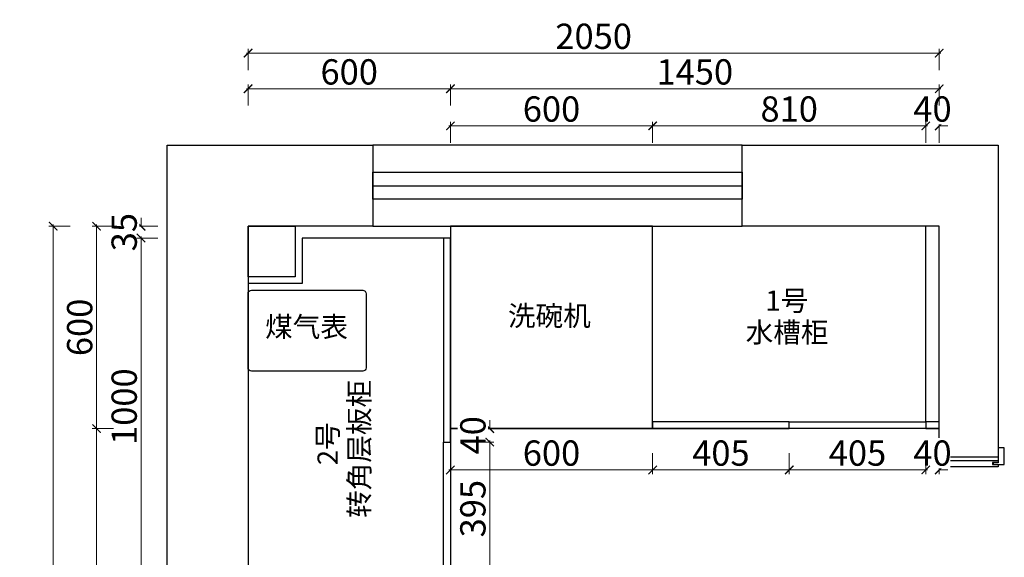
# Model space of a CAD drawing. Units: millimetres. Extents: x 948965 to 970838, y -1139216 to -1135438.
# Drawn here: x 948965 to 951886, y -1137271 to -1135677 of the extents above; entities that cross this region are included whole.
import ezdxf

# ---------------------------------------------------------------- set-up
doc = ezdxf.new("R2010")
doc.units = ezdxf.units.MM
doc.header["$PDMODE"] = 35
doc.layers.add('9-标注', color=2, linetype='Continuous', lineweight=9)
doc.layers.add('A拆墙', color=7, linetype='Continuous')
doc.styles.add('LSC', font='txt', dxfattribs={"width": 0.8})
doc.styles.get("Standard").update_dxf_attribs({"font": 'txt', "bigfont": 'gbcbig.shx'})
doc.dimstyles.new('LSC-专属标注1', dxfattribs={"dimscale": 25, "dimtxt": 3, "dimasz": 1, "dimexe": 0.5, "dimexo": 0.8, "dimgap": 0.5, "dimtad": 1, "dimdec": 0, "dimdsep": 46, "dimtxsty": 'LSC', "dimblk": 'ARCHTICK', "dimcen": 1, "dimdle": 0.2, "dimclrd": 1, "dimclre": 1, "dimclrt": 4, "dimadec": 0, "dimazin": 0, "dimtfac": 1, "dimtdec": 0, "dimtix": 1, "dimtofl": 0, "dimtmove": 2, "dimatfit": 3, "dimldrblk": 'AR', "dimfxl": 2, "dimfxlon": 1, "dimtfill": 1, "dimtolj": 1, "dimtzin": 0, "dimlwd": 13, "dimlwe": 9, "dimarcsym": 0})

# ---------------------------------------------------------------- blocks, each defined once
blk = doc.blocks.new('_ArchTick')
at = {"color": 0, "linetype": 'ByBlock', "const_width": 0.15}
blk.add_lwpolyline([(-0.5, -0.5), (0.5, 0.5)], dxfattribs=at)
blk = doc.blocks.new('*D85')
at = {"color": 1, "lineweight": 13, "transparency": 16777216}
for p, q in [((951652.8, -1135991.9), (951627.8, -1135991.9)), ((951692.8, -1135991.9), (951717.8, -1135991.9))]:
    blk.add_line(p, q, dxfattribs=at)
at = {"color": 1, "linetype": 'Continuous', "lineweight": 9, "transparency": 16777216}
for p, q in [((951652.8, -1136041.9), (951652.8, -1135979.4)), ((951692.8, -1136041.9), (951692.8, -1135979.4))]:
    blk.add_line(p, q, dxfattribs=at)
at = {"layer": 'Defpoints', "color": 0, "transparency": 16777216}
for p in [(951652.8, -1136446.3), (951692.8, -1136446.3)]:
    blk.add_point(p, dxfattribs=at)
at = {"color": 1, "lineweight": 13, "transparency": 16777216, "xscale": 25, "yscale": 25, "zscale": 25}
blk.add_blockref('_ArchTick', (951652.8, -1135991.9), dxfattribs=at)
at = {"color": 1, "lineweight": 13, "transparency": 16777216, "xscale": 25, "yscale": 25, "zscale": 25, "rotation": 180}
blk.add_blockref('_ArchTick', (951692.8, -1135991.9), dxfattribs=at)
at = {"color": 4, "transparency": 16777216, "insert": (951672.8, -1135941.9), "char_height": 75, "attachment_point": 5, "style": 'LSC', "bg_fill": 3, "box_fill_scale": 1.1, "bg_fill_color": 256, "bg_fill_true_color": 13158600, "bg_fill_transparency": 0}
blk.add_mtext('\\A1;40', dxfattribs=at)
at = {"layer": 'Defpoints', "color": 0, "transparency": 16777216}
blk.add_point((951652.8, -1135991.9), dxfattribs=at)
blk = doc.blocks.new('AR')
blk.add_line((-1.26, 0.67), (-1.06, 0.84))
at = {"layer": '9-标注'}
for p, q in [((-1.26, 0.67), (-0.64, 0)), ((-1.26, -0.67), (-0.64, 0)), ((-1.06, 0.84), (-0.43, 0)), ((-1.06, -0.84), (-0.43, 0)), ((-0.64, 0), (-1, 0)), ((-1.26, -0.67), (-1.06, -0.84))]:
    blk.add_line(p, q, dxfattribs=at)
for points in [[(-1.26, 0.67), (-1.06, 0.84), (-0.64, 0), (-0.43, 0)], [(-1.26, -0.67), (-1.06, -0.84), (-0.64, 0), (-0.43, 0)]]:
    blk.add_solid(points, dxfattribs=at)
blk = doc.blocks.new('*D86')
at = {"color": 1, "lineweight": 13, "transparency": 16777216}
blk.add_line((951657.8, -1135991.9), (950837.8, -1135991.9), dxfattribs=at)
at = {"color": 1, "linetype": 'Continuous', "lineweight": 9, "transparency": 16777216}
for p, q in [((950842.8, -1136041.9), (950842.8, -1135979.4)), ((951652.8, -1136041.9), (951652.8, -1135979.4))]:
    blk.add_line(p, q, dxfattribs=at)
at = {"layer": 'Defpoints', "color": 0, "transparency": 16777216}
for p in [(950842.8, -1135991.9), (950842.8, -1136428.3), (951652.8, -1136446.3)]:
    blk.add_point(p, dxfattribs=at)
at = {"color": 1, "lineweight": 13, "transparency": 16777216, "xscale": 25, "yscale": 25, "zscale": 25, "rotation": 180}
blk.add_blockref('_ArchTick', (950842.8, -1135991.9), dxfattribs=at)
at = {"color": 1, "lineweight": 13, "transparency": 16777216, "xscale": 25, "yscale": 25, "zscale": 25}
blk.add_blockref('_ArchTick', (951652.8, -1135991.9), dxfattribs=at)
at = {"color": 4, "transparency": 16777216, "insert": (951247.8, -1135941.9), "char_height": 75, "attachment_point": 5, "style": 'LSC', "bg_fill": 3, "box_fill_scale": 1.1, "bg_fill_color": 256, "bg_fill_true_color": 13158600, "bg_fill_transparency": 0}
blk.add_mtext('\\A1;810', dxfattribs=at)
blk = doc.blocks.new('*D87')
at = {"color": 1, "lineweight": 13, "transparency": 16777216}
blk.add_line((950847.8, -1135991.9), (950237.8, -1135991.9), dxfattribs=at)
at = {"color": 1, "linetype": 'Continuous', "lineweight": 9, "transparency": 16777216}
for p, q in [((950242.8, -1136041.9), (950242.8, -1135979.4)), ((950842.8, -1136041.9), (950842.8, -1135979.4))]:
    blk.add_line(p, q, dxfattribs=at)
at = {"layer": 'Defpoints', "color": 0, "transparency": 16777216}
for p in [(950242.8, -1135991.9), (950242.8, -1136406.4), (950842.8, -1136428.3)]:
    blk.add_point(p, dxfattribs=at)
at = {"color": 1, "lineweight": 13, "transparency": 16777216, "xscale": 25, "yscale": 25, "zscale": 25, "rotation": 180}
blk.add_blockref('_ArchTick', (950242.8, -1135991.9), dxfattribs=at)
at = {"color": 1, "lineweight": 13, "transparency": 16777216, "xscale": 25, "yscale": 25, "zscale": 25}
blk.add_blockref('_ArchTick', (950842.8, -1135991.9), dxfattribs=at)
at = {"color": 4, "transparency": 16777216, "insert": (950542.8, -1135941.9), "char_height": 75, "attachment_point": 5, "style": 'LSC', "bg_fill": 3, "box_fill_scale": 1.1, "bg_fill_color": 256, "bg_fill_true_color": 13158600, "bg_fill_transparency": 0}
blk.add_mtext('\\A1;600', dxfattribs=at)
blk = doc.blocks.new('*D88')
at = {"color": 1, "linetype": 'Continuous', "lineweight": 9, "transparency": 16777216}
for p, q in [((949642.8, -1135931.8), (949642.8, -1135869.3)), ((950242.8, -1135931.8), (950242.8, -1135869.3))]:
    blk.add_line(p, q, dxfattribs=at)
at = {"color": 1, "lineweight": 13, "transparency": 16777216}
blk.add_line((949637.8, -1135881.8), (950247.8, -1135881.8), dxfattribs=at)
at = {"layer": 'Defpoints', "color": 0, "transparency": 16777216}
for p in [(950242.8, -1135881.8), (949642.8, -1136599.5), (950242.8, -1136589.5)]:
    blk.add_point(p, dxfattribs=at)
at = {"color": 1, "lineweight": 13, "transparency": 16777216, "xscale": 25, "yscale": 25, "zscale": 25, "rotation": 180}
blk.add_blockref('_ArchTick', (949642.8, -1135881.8), dxfattribs=at)
at = {"color": 1, "lineweight": 13, "transparency": 16777216, "xscale": 25, "yscale": 25, "zscale": 25}
blk.add_blockref('_ArchTick', (950242.8, -1135881.8), dxfattribs=at)
at = {"color": 4, "transparency": 16777216, "insert": (949942.8, -1135831.8), "char_height": 75, "attachment_point": 5, "style": 'LSC', "bg_fill": 3, "box_fill_scale": 1.1, "bg_fill_color": 256, "bg_fill_true_color": 13158600, "bg_fill_transparency": 0}
blk.add_mtext('\\A1;600', dxfattribs=at)
blk = doc.blocks.new('*D89')
at = {"color": 1, "linetype": 'Continuous', "lineweight": 9, "transparency": 16777216}
for p, q in [((950242.8, -1135931.8), (950242.8, -1135869.3)), ((951692.8, -1135931.8), (951692.8, -1135869.3))]:
    blk.add_line(p, q, dxfattribs=at)
at = {"color": 1, "lineweight": 13, "transparency": 16777216}
blk.add_line((950237.8, -1135881.8), (951697.8, -1135881.8), dxfattribs=at)
at = {"layer": 'Defpoints', "color": 0, "transparency": 16777216}
for p in [(951692.8, -1135881.8), (951692.8, -1136289.5), (950242.8, -1136589.5)]:
    blk.add_point(p, dxfattribs=at)
at = {"color": 1, "lineweight": 13, "transparency": 16777216, "xscale": 25, "yscale": 25, "zscale": 25, "rotation": 180}
blk.add_blockref('_ArchTick', (950242.8, -1135881.8), dxfattribs=at)
at = {"color": 1, "lineweight": 13, "transparency": 16777216, "xscale": 25, "yscale": 25, "zscale": 25}
blk.add_blockref('_ArchTick', (951692.8, -1135881.8), dxfattribs=at)
at = {"color": 4, "transparency": 16777216, "insert": (950967.8, -1135831.8), "char_height": 75, "attachment_point": 5, "style": 'LSC', "bg_fill": 3, "box_fill_scale": 1.1, "bg_fill_color": 256, "bg_fill_true_color": 13158600, "bg_fill_transparency": 0}
blk.add_mtext('\\A1;1450', dxfattribs=at)
blk = doc.blocks.new('*D90')
at = {"color": 1, "lineweight": 13, "transparency": 16777216}
blk.add_line((949637.8, -1135776.2), (951697.8, -1135776.2), dxfattribs=at)
at = {"color": 1, "linetype": 'Continuous', "lineweight": 9, "transparency": 16777216}
for p, q in [((949642.8, -1135826.2), (949642.8, -1135763.7)), ((951692.8, -1135826.2), (951692.8, -1135763.7))]:
    blk.add_line(p, q, dxfattribs=at)
at = {"layer": 'Defpoints', "color": 0, "transparency": 16777216}
for p in [(951692.8, -1135776.2), (949642.8, -1136289.5), (951692.8, -1136289.5)]:
    blk.add_point(p, dxfattribs=at)
at = {"color": 1, "lineweight": 13, "transparency": 16777216, "xscale": 25, "yscale": 25, "zscale": 25, "rotation": 180}
blk.add_blockref('_ArchTick', (949642.8, -1135776.2), dxfattribs=at)
at = {"color": 1, "lineweight": 13, "transparency": 16777216, "xscale": 25, "yscale": 25, "zscale": 25}
blk.add_blockref('_ArchTick', (951692.8, -1135776.2), dxfattribs=at)
at = {"color": 4, "transparency": 16777216, "insert": (950667.8, -1135726.2), "char_height": 75, "attachment_point": 5, "style": 'LSC', "bg_fill": 3, "box_fill_scale": 1.1, "bg_fill_color": 256, "bg_fill_true_color": 13158600, "bg_fill_transparency": 0}
blk.add_mtext('\\A1;2050', dxfattribs=at)
blk = doc.blocks.new('*D91')
at = {"color": 1, "lineweight": 13, "transparency": 16777216}
for p, q in [((949325.4, -1136289.5), (949325.4, -1136264.5)), ((949325.4, -1136324.5), (949325.4, -1136349.5))]:
    blk.add_line(p, q, dxfattribs=at)
at = {"color": 1, "linetype": 'Continuous', "lineweight": 9, "transparency": 16777216}
for p, q in [((949375.4, -1136289.5), (949312.9, -1136289.5)), ((949375.4, -1136324.5), (949312.9, -1136324.5))]:
    blk.add_line(p, q, dxfattribs=at)
at = {"layer": 'Defpoints', "color": 0, "transparency": 16777216}
for p in [(950105.6, -1136289.5), (950105.6, -1136324.5)]:
    blk.add_point(p, dxfattribs=at)
at = {"color": 1, "lineweight": 13, "transparency": 16777216, "xscale": 25, "yscale": 25, "zscale": 25}
for p, rotation in [((949325.4, -1136289.5), 270), ((949325.4, -1136324.5), 90)]:
    blk.add_blockref('_ArchTick', p, dxfattribs=dict(at, rotation=rotation))
at = {"color": 4, "transparency": 16777216, "insert": (949275.4, -1136307), "char_height": 75, "attachment_point": 5, "rotation": 90, "style": 'LSC', "bg_fill": 3, "box_fill_scale": 1.1, "bg_fill_color": 256, "bg_fill_true_color": 13158600, "bg_fill_transparency": 0}
blk.add_mtext('\\A1;35', dxfattribs=at)
at = {"layer": 'Defpoints', "color": 0, "transparency": 16777216}
blk.add_point((949325.4, -1136324.5), dxfattribs=at)
blk = doc.blocks.new('*D92')
at = {"color": 1, "linetype": 'Continuous', "lineweight": 9, "transparency": 16777216}
for p, q in [((949375.4, -1136324.5), (949312.9, -1136324.5)), ((949375.4, -1137324.5), (949312.9, -1137324.5))]:
    blk.add_line(p, q, dxfattribs=at)
at = {"color": 1, "lineweight": 13, "transparency": 16777216}
blk.add_line((949325.4, -1136319.5), (949325.4, -1137329.5), dxfattribs=at)
at = {"layer": 'Defpoints', "color": 0, "transparency": 16777216}
for p in [(950105.6, -1136324.5), (949325.4, -1137324.5), (949803.3, -1137324.5)]:
    blk.add_point(p, dxfattribs=at)
at = {"color": 1, "lineweight": 13, "transparency": 16777216, "xscale": 25, "yscale": 25, "zscale": 25}
for p, rotation in [((949325.4, -1136324.5), 90), ((949325.4, -1137324.5), 270)]:
    blk.add_blockref('_ArchTick', p, dxfattribs=dict(at, rotation=rotation))
at = {"color": 4, "transparency": 16777216, "insert": (949275.4, -1136824.5), "char_height": 75, "attachment_point": 5, "rotation": 90, "style": 'LSC', "bg_fill": 3, "box_fill_scale": 1.1, "bg_fill_color": 256, "bg_fill_true_color": 13158600, "bg_fill_transparency": 0}
blk.add_mtext('\\A1;1000', dxfattribs=at)
blk = doc.blocks.new('*D95')
at = {"color": 1, "linetype": 'Continuous', "lineweight": 9, "transparency": 16777216}
for p, q in [((951652.8, -1136962.2), (951652.8, -1137024.7)), ((951692.8, -1136962.2), (951692.8, -1137024.7))]:
    blk.add_line(p, q, dxfattribs=at)
at = {"color": 1, "lineweight": 13, "transparency": 16777216}
for p, q in [((951652.8, -1137012.2), (951627.8, -1137012.2)), ((951692.8, -1137012.2), (951717.8, -1137012.2))]:
    blk.add_line(p, q, dxfattribs=at)
at = {"layer": 'Defpoints', "color": 0, "transparency": 16777216}
for p in [(951652.8, -1136889.5), (951692.8, -1136889.5)]:
    blk.add_point(p, dxfattribs=at)
at = {"color": 1, "lineweight": 13, "transparency": 16777216, "xscale": 25, "yscale": 25, "zscale": 25}
blk.add_blockref('_ArchTick', (951652.8, -1137012.2), dxfattribs=at)
at = {"color": 1, "lineweight": 13, "transparency": 16777216, "xscale": 25, "yscale": 25, "zscale": 25, "rotation": 180}
blk.add_blockref('_ArchTick', (951692.8, -1137012.2), dxfattribs=at)
at = {"color": 4, "transparency": 16777216, "insert": (951672.8, -1136962.2), "char_height": 75, "attachment_point": 5, "style": 'LSC', "bg_fill": 3, "box_fill_scale": 1.1, "bg_fill_color": 256, "bg_fill_true_color": 13158600, "bg_fill_transparency": 0}
blk.add_mtext('\\A1;40', dxfattribs=at)
at = {"layer": 'Defpoints', "color": 0, "transparency": 16777216}
blk.add_point((951652.8, -1137012.2), dxfattribs=at)
blk = doc.blocks.new('*D96')
at = {"color": 1, "linetype": 'Continuous', "lineweight": 9, "transparency": 16777216}
for p, q in [((951247.8, -1136962.2), (951247.8, -1137024.7)), ((951652.8, -1136962.2), (951652.8, -1137024.7))]:
    blk.add_line(p, q, dxfattribs=at)
at = {"color": 1, "lineweight": 13, "transparency": 16777216}
blk.add_line((951657.8, -1137012.2), (951242.8, -1137012.2), dxfattribs=at)
at = {"layer": 'Defpoints', "color": 0, "transparency": 16777216}
for p in [(951247.8, -1136889.5), (951652.8, -1136889.5), (951247.8, -1137012.2)]:
    blk.add_point(p, dxfattribs=at)
at = {"color": 1, "lineweight": 13, "transparency": 16777216, "xscale": 25, "yscale": 25, "zscale": 25, "rotation": 180}
blk.add_blockref('_ArchTick', (951247.8, -1137012.2), dxfattribs=at)
at = {"color": 1, "lineweight": 13, "transparency": 16777216, "xscale": 25, "yscale": 25, "zscale": 25}
blk.add_blockref('_ArchTick', (951652.8, -1137012.2), dxfattribs=at)
at = {"color": 4, "transparency": 16777216, "insert": (951450.3, -1136962.2), "char_height": 75, "attachment_point": 5, "style": 'LSC', "bg_fill": 3, "box_fill_scale": 1.1, "bg_fill_color": 256, "bg_fill_true_color": 13158600, "bg_fill_transparency": 0}
blk.add_mtext('\\A1;405', dxfattribs=at)
blk = doc.blocks.new('*D97')
at = {"color": 1, "linetype": 'Continuous', "lineweight": 9, "transparency": 16777216}
for p, q in [((950842.8, -1136962.2), (950842.8, -1137024.7)), ((951247.8, -1136962.2), (951247.8, -1137024.7))]:
    blk.add_line(p, q, dxfattribs=at)
at = {"color": 1, "lineweight": 13, "transparency": 16777216}
blk.add_line((951252.8, -1137012.2), (950837.8, -1137012.2), dxfattribs=at)
at = {"layer": 'Defpoints', "color": 0, "transparency": 16777216}
for p in [(950842.8, -1136879.5), (951247.8, -1136889.5), (950842.8, -1137012.2)]:
    blk.add_point(p, dxfattribs=at)
at = {"color": 1, "lineweight": 13, "transparency": 16777216, "xscale": 25, "yscale": 25, "zscale": 25, "rotation": 180}
blk.add_blockref('_ArchTick', (950842.8, -1137012.2), dxfattribs=at)
at = {"color": 1, "lineweight": 13, "transparency": 16777216, "xscale": 25, "yscale": 25, "zscale": 25}
blk.add_blockref('_ArchTick', (951247.8, -1137012.2), dxfattribs=at)
at = {"color": 4, "transparency": 16777216, "insert": (951045.3, -1136962.2), "char_height": 75, "attachment_point": 5, "style": 'LSC', "bg_fill": 3, "box_fill_scale": 1.1, "bg_fill_color": 256, "bg_fill_true_color": 13158600, "bg_fill_transparency": 0}
blk.add_mtext('\\A1;405', dxfattribs=at)
blk = doc.blocks.new('*D98')
at = {"color": 1, "linetype": 'Continuous', "lineweight": 9, "transparency": 16777216}
for p, q in [((950242.8, -1136962.2), (950242.8, -1137024.7)), ((950842.8, -1136962.2), (950842.8, -1137024.7))]:
    blk.add_line(p, q, dxfattribs=at)
at = {"color": 1, "lineweight": 13, "transparency": 16777216}
blk.add_line((950847.8, -1137012.2), (950237.8, -1137012.2), dxfattribs=at)
at = {"layer": 'Defpoints', "color": 0, "transparency": 16777216}
for p in [(950242.8, -1136889.5), (950842.8, -1136879.5), (950242.8, -1137012.2)]:
    blk.add_point(p, dxfattribs=at)
at = {"color": 1, "lineweight": 13, "transparency": 16777216, "xscale": 25, "yscale": 25, "zscale": 25, "rotation": 180}
blk.add_blockref('_ArchTick', (950242.8, -1137012.2), dxfattribs=at)
at = {"color": 1, "lineweight": 13, "transparency": 16777216, "xscale": 25, "yscale": 25, "zscale": 25}
blk.add_blockref('_ArchTick', (950842.8, -1137012.2), dxfattribs=at)
at = {"color": 4, "transparency": 16777216, "insert": (950542.8, -1136962.2), "char_height": 75, "attachment_point": 5, "style": 'LSC', "bg_fill": 3, "box_fill_scale": 1.1, "bg_fill_color": 256, "bg_fill_true_color": 13158600, "bg_fill_transparency": 0}
blk.add_mtext('\\A1;600', dxfattribs=at)
blk = doc.blocks.new('*D99')
at = {"color": 1, "lineweight": 13, "transparency": 16777216}
for p, q in [((950359.6, -1136889.5), (950359.6, -1136864.5)), ((950359.6, -1136929.5), (950359.6, -1136954.5))]:
    blk.add_line(p, q, dxfattribs=at)
at = {"color": 1, "linetype": 'Continuous', "lineweight": 9, "transparency": 16777216}
for p, q in [((950309.6, -1136889.5), (950372.1, -1136889.5)), ((950309.6, -1136929.5), (950372.1, -1136929.5))]:
    blk.add_line(p, q, dxfattribs=at)
at = {"layer": 'Defpoints', "color": 0, "transparency": 16777216}
for p in [(950242.8, -1136889.5), (950242.8, -1136929.5)]:
    blk.add_point(p, dxfattribs=at)
at = {"color": 1, "lineweight": 13, "transparency": 16777216, "xscale": 25, "yscale": 25, "zscale": 25}
for p, rotation in [((950359.6, -1136889.5), 270), ((950359.6, -1136929.5), 90)]:
    blk.add_blockref('_ArchTick', p, dxfattribs=dict(at, rotation=rotation))
at = {"color": 4, "transparency": 16777216, "insert": (950309.6, -1136909.5), "char_height": 75, "attachment_point": 5, "rotation": 90, "style": 'LSC', "bg_fill": 3, "box_fill_scale": 1.1, "bg_fill_color": 256, "bg_fill_true_color": 13158600, "bg_fill_transparency": 0}
blk.add_mtext('\\A1;40', dxfattribs=at)
at = {"layer": 'Defpoints', "color": 0, "transparency": 16777216}
blk.add_point((950359.6, -1136929.5), dxfattribs=at)
blk = doc.blocks.new('*D100')
at = {"color": 1, "linetype": 'Continuous', "lineweight": 9, "transparency": 16777216}
for p, q in [((950309.6, -1136929.5), (950372.1, -1136929.5)), ((950309.6, -1137324.5), (950372.1, -1137324.5))]:
    blk.add_line(p, q, dxfattribs=at)
at = {"color": 1, "lineweight": 13, "transparency": 16777216}
blk.add_line((950359.6, -1136924.5), (950359.6, -1137329.5), dxfattribs=at)
at = {"layer": 'Defpoints', "color": 0, "transparency": 16777216}
for p in [(950242.8, -1136929.5), (950242.8, -1137324.5), (950359.6, -1137324.5)]:
    blk.add_point(p, dxfattribs=at)
at = {"color": 1, "lineweight": 13, "transparency": 16777216, "xscale": 25, "yscale": 25, "zscale": 25}
for p, rotation in [((950359.6, -1136929.5), 90), ((950359.6, -1137324.5), 270)]:
    blk.add_blockref('_ArchTick', p, dxfattribs=dict(at, rotation=rotation))
at = {"color": 4, "transparency": 16777216, "insert": (950309.6, -1137127), "char_height": 75, "attachment_point": 5, "rotation": 90, "style": 'LSC', "bg_fill": 3, "box_fill_scale": 1.1, "bg_fill_color": 256, "bg_fill_true_color": 13158600, "bg_fill_transparency": 0}
blk.add_mtext('\\A1;395', dxfattribs=at)
blk = doc.blocks.new('*D106')
at = {"color": 1, "lineweight": 13, "transparency": 16777216}
blk.add_line((949064.7, -1136284.5), (949064.7, -1138719.5), dxfattribs=at)
at = {"color": 1, "linetype": 'Continuous', "lineweight": 9, "transparency": 16777216}
for p, q in [((949114.7, -1136289.5), (949052.2, -1136289.5)), ((949114.7, -1138714.5), (949052.2, -1138714.5))]:
    blk.add_line(p, q, dxfattribs=at)
at = {"layer": 'Defpoints', "color": 0, "transparency": 16777216}
for p in [(949827.8, -1136289.5), (949064.7, -1138714.5), (950227.8, -1138714.5)]:
    blk.add_point(p, dxfattribs=at)
at = {"color": 1, "lineweight": 13, "transparency": 16777216, "xscale": 25, "yscale": 25, "zscale": 25}
for p, rotation in [((949064.7, -1136289.5), 90), ((949064.7, -1138714.5), 270)]:
    blk.add_blockref('_ArchTick', p, dxfattribs=dict(at, rotation=rotation))
at = {"color": 4, "transparency": 16777216, "insert": (949014.7, -1137502), "char_height": 75, "attachment_point": 5, "rotation": 90, "style": 'LSC', "bg_fill": 3, "box_fill_scale": 1.1, "bg_fill_color": 256, "bg_fill_true_color": 13158600, "bg_fill_transparency": 0}
blk.add_mtext('\\A1;2425', dxfattribs=at)
blk = doc.blocks.new('*D108')
at = {"color": 1, "linetype": 'Continuous', "lineweight": 9, "transparency": 16777216}
for p, q in [((949243.4, -1136889.5), (949180.9, -1136889.5)), ((949243.4, -1138114.5), (949180.9, -1138114.5))]:
    blk.add_line(p, q, dxfattribs=at)
at = {"color": 1, "lineweight": 13, "transparency": 16777216}
blk.add_line((949193.4, -1138119.5), (949193.4, -1136884.5), dxfattribs=at)
at = {"layer": 'Defpoints', "color": 0, "transparency": 16777216}
for p in [(949193.4, -1136889.5), (950242.8, -1136889.5), (950232.8, -1138114.5)]:
    blk.add_point(p, dxfattribs=at)
at = {"color": 1, "lineweight": 13, "transparency": 16777216, "xscale": 25, "yscale": 25, "zscale": 25}
for p, rotation in [((949193.4, -1136889.5), 90), ((949193.4, -1138114.5), 270)]:
    blk.add_blockref('_ArchTick', p, dxfattribs=dict(at, rotation=rotation))
at = {"color": 4, "transparency": 16777216, "insert": (949143.4, -1137502), "char_height": 75, "attachment_point": 5, "rotation": 90, "style": 'LSC', "bg_fill": 3, "box_fill_scale": 1.1, "bg_fill_color": 256, "bg_fill_true_color": 13158600, "bg_fill_transparency": 0}
blk.add_mtext('\\A1;1225', dxfattribs=at)
blk = doc.blocks.new('*D109')
at = {"color": 1, "lineweight": 13, "transparency": 16777216}
blk.add_line((949193.4, -1136894.5), (949193.4, -1136284.5), dxfattribs=at)
at = {"color": 1, "linetype": 'Continuous', "lineweight": 9, "transparency": 16777216}
for p, q in [((949243.4, -1136289.5), (949180.9, -1136289.5)), ((949243.4, -1136889.5), (949180.9, -1136889.5))]:
    blk.add_line(p, q, dxfattribs=at)
at = {"layer": 'Defpoints', "color": 0, "transparency": 16777216}
for p in [(949193.4, -1136289.5), (950242.8, -1136289.5), (950242.8, -1136889.5)]:
    blk.add_point(p, dxfattribs=at)
at = {"color": 1, "lineweight": 13, "transparency": 16777216, "xscale": 25, "yscale": 25, "zscale": 25}
for p, rotation in [((949193.4, -1136289.5), 90), ((949193.4, -1136889.5), 270)]:
    blk.add_blockref('_ArchTick', p, dxfattribs=dict(at, rotation=rotation))
at = {"color": 4, "transparency": 16777216, "insert": (949143.4, -1136589.5), "char_height": 75, "attachment_point": 5, "rotation": 90, "style": 'LSC', "bg_fill": 3, "box_fill_scale": 1.1, "bg_fill_color": 256, "bg_fill_true_color": 13158600, "bg_fill_transparency": 0}
blk.add_mtext('\\A1;600', dxfattribs=at)

msp = doc.modelspace()

# ---------------------------------------------------------------- linework, layer by layer
at = {"color": 3}
msp.add_line((950012.8, -1136169.5), (951107.8, -1136169.5), dxfattribs=at)
msp.add_line((951652.8, -1136869.5), (951652.8, -1136289.5))
at = {"color": 5}
msp.add_lwpolyline([(949402.8, -1136049.5), (950012.8, -1136049.5), (950012.8, -1136289.5), (949642.8, -1136289.5), (949642.8, -1138284.5), (950027.8, -1138284.5), (950027.8, -1138594.5), (950217.8, -1138594.5), (950217.8, -1138714.5), (951692.8, -1138714.5), (951692.8, -1138699.5), (951867.8, -1138699.5), (951867.8, -1138954.5), (949402.8, -1138954.5), (949402.8, -1136049.5)], dxfattribs=at)
at = {"color": 4}
msp.add_lwpolyline([(951107.8, -1136049.5), (950012.8, -1136049.5), (950012.8, -1136289.5), (951107.8, -1136289.5)], close=True, dxfattribs=at)
at = {"color": 5}
for points in [[(951867.8, -1136049.5), (951867.8, -1136974.5), (951692.8, -1136974.5), (951692.8, -1136289.5), (951107.8, -1136289.5), (951107.8, -1136049.5)], [(949642.8, -1136289.5), (949782.8, -1136289.5), (949782.8, -1136439.5), (949642.8, -1136439.5)]]:
    msp.add_lwpolyline(points, close=True, dxfattribs=at)
at = {"color": 3}
msp.add_lwpolyline([(950012.8, -1136129.5), (951107.8, -1136129.5), (951107.8, -1136209.5), (950012.8, -1136209.5)], close=True, dxfattribs=at)
for points in [[(950242.8, -1136889.5), (950842.8, -1136889.5), (950842.8, -1136289.5), (950242.8, -1136289.5)], [(950242.8, -1136929.5), (950242.8, -1136324.5), (950222.8, -1136324.5), (950222.8, -1136929.5)], [(950842.8, -1136889.5), (951247.8, -1136889.5), (951247.8, -1136869.5), (950842.8, -1136869.5)], [(951247.8, -1136869.5), (951652.8, -1136869.5), (951652.8, -1136889.5), (951247.8, -1136889.5)], [(951652.8, -1136889.5), (951692.8, -1136889.5), (951692.8, -1136869.5), (951652.8, -1136869.5)], [(950222.8, -1136929.5), (950242.8, -1136929.5), (950242.8, -1137324.5), (950222.8, -1137324.5)]]:
    msp.add_lwpolyline(points, close=True)
msp.add_lwpolyline([(950222.8, -1136324.5), (949802.8, -1136324.5), (949802.8, -1136459.5), (949642.8, -1136459.5)])
at = {"color": 1}
msp.add_lwpolyline([(949642.8, -1136489.5, -0.414214), (949652.8, -1136479.5), (949982.8, -1136479.5, -0.414214), (949992.8, -1136489.5), (949992.8, -1136709.5, -0.414214), (949982.8, -1136719.5), (949652.8, -1136719.5, -0.414214), (949642.8, -1136709.5)], format="xyb", close=True, dxfattribs=at)
at = {"layer": 'A拆墙', "color": 250, "ltscale": 10}
for points in [[(951692.8, -1136889.5), (950242.8, -1136889.5), (950242.8, -1138114.5), (951692.8, -1138114.5), (951692.8, -1138714.5)], [(951692.8, -1136946.5), (951692.8, -1136991.5), (951707.8, -1136991.5), (951707.8, -1136996.5), (951674.8, -1136996.5), (951674.8, -1136946.5), (951692.8, -1136946.5)], [(951867.8, -1136946.5), (951867.8, -1136991.5), (951852.8, -1136991.5), (951852.8, -1136996.5), (951885.8, -1136996.5), (951885.8, -1136946.5), (951867.8, -1136946.5)], [(951867.8, -1136996.5), (951867.8, -1137002.5), (951692.8, -1137002.5), (951692.8, -1136996.5), (951709.8, -1136996.5), (951709.8, -1136990.5), (951692.8, -1136990.5), (951692.8, -1136984.5), (951867.8, -1136984.5), (951867.8, -1136990.5), (951850.8, -1136990.5), (951850.8, -1136996.5), (951867.8, -1136996.5)]]:
    msp.add_lwpolyline(points, dxfattribs=at)

# ---------------------------------------------------------------- texts
at = {"color": 2, "insert": (951177.2, -1136480.3), "char_height": 60, "width": 520.608, "attachment_point": 1}
msp.add_mtext('{\\fSimSun|b0|i0|c134|p2;1号}', dxfattribs=at)
at = {"char_height": 60, "width": 267.865, "attachment_point": 1}
for s, insert in [('{\\fSimSun|b0|i0|c134|p2;洗碗机}', (950413.7, -1136525.2)), ('{\\fSimSun|b0|i0|c134|p2;水槽柜}', (951118.7, -1136574))]:
    msp.add_mtext(s, dxfattribs=dict(at, insert=insert))
at = {"color": 1, "insert": (949693.4, -1136557.8), "char_height": 60, "width": 440.899, "attachment_point": 1}
msp.add_mtext('{\\fSimSun|b0|i0|c134|p2;煤气表}', dxfattribs=at)
at = {"insert": (949942.5, -1137154.5), "char_height": 60, "width": 440.899, "attachment_point": 1, "rotation": 90}
msp.add_mtext('{\\fSimSun|b0|i0|c134|p2;转角层板柜}', dxfattribs=at)
at = {"color": 2, "insert": (949848.8, -1136998.2), "char_height": 60, "width": 520.608, "attachment_point": 1, "rotation": 90}
msp.add_mtext('{\\fSimSun|b0|i0|c134|p2;2号}', dxfattribs=at)

# ---------------------------------------------------------------- next in the draw order: dimensions: what is measured, and where the dimension line sits
for base, p1, p2, picture, middle in [((951652.8, -1135991.9), (951692.8, -1136446.3), (951652.8, -1136446.3), '*D85', (951672.8, -1135941.9)), ((951652.8, -1137012.2), (951692.8, -1136889.5), (951652.8, -1136889.5), '*D95', (951672.8, -1136962.2))]:
    dim = msp.add_linear_dim(base=base, p1=p1, p2=p2, dimstyle='LSC-专属标注1')
    dim.commit()
    dim.dimension.update_dxf_attribs({"geometry": picture, "text_midpoint": middle})

# ---------------------------------------------------------------- next in the draw order: dimensions: what is measured, and where the dimension line sits
for base, p1, p2, picture, middle in [((950842.8, -1135991.9), (951652.8, -1136446.3), (950842.8, -1136428.3), '*D86', (951247.8, -1135941.9)), ((951247.8, -1137012.2), (951652.8, -1136889.5), (951247.8, -1136889.5), '*D96', (951450.3, -1136962.2))]:
    dim = msp.add_linear_dim(base=base, p1=p1, p2=p2, dimstyle='LSC-专属标注1')
    dim.commit()
    dim.dimension.update_dxf_attribs({"geometry": picture, "text_midpoint": middle})

# ---------------------------------------------------------------- next in the draw order: dimensions: what is measured, and where the dimension line sits
for base, p1, p2, picture, middle in [((950242.8, -1135991.9), (950842.8, -1136428.3), (950242.8, -1136406.4), '*D87', (950542.8, -1135941.9)), ((950842.8, -1137012.2), (951247.8, -1136889.5), (950842.8, -1136879.5), '*D97', (951045.3, -1136962.2))]:
    dim = msp.add_linear_dim(base=base, p1=p1, p2=p2, dimstyle='LSC-专属标注1')
    dim.commit()
    dim.dimension.update_dxf_attribs({"geometry": picture, "text_midpoint": middle})

# ---------------------------------------------------------------- next in the draw order: dimensions: what is measured, and where the dimension line sits
for base, p1, p2, picture, middle in [((950242.8, -1135881.8), (949642.8, -1136599.5), (950242.8, -1136589.5), '*D88', (949942.8, -1135831.8)), ((950242.8, -1137012.2), (950842.8, -1136879.5), (950242.8, -1136889.5), '*D98', (950542.8, -1136962.2))]:
    dim = msp.add_linear_dim(base=base, p1=p1, p2=p2, dimstyle='LSC-专属标注1')
    dim.commit()
    dim.dimension.update_dxf_attribs({"geometry": picture, "text_midpoint": middle})

# ---------------------------------------------------------------- next in the draw order: dimensions: what is measured, and where the dimension line sits
dim = msp.add_linear_dim(base=(951692.8, -1135881.8), p1=(950242.8, -1136589.5), p2=(951692.8, -1136289.5), dimstyle='LSC-专属标注1')
dim.commit()
dim.dimension.update_dxf_attribs({"geometry": '*D89', "text_midpoint": (950967.8, -1135831.8)})
dim = msp.add_linear_dim(base=(950359.6, -1136929.5), p1=(950242.8, -1136889.5), p2=(950242.8, -1136929.5), angle=90, dimstyle='LSC-专属标注1')
dim.commit()
dim.dimension.update_dxf_attribs({"geometry": '*D99', "text_midpoint": (950309.6, -1136909.5)})

# ---------------------------------------------------------------- next in the draw order: dimensions: what is measured, and where the dimension line sits
dim = msp.add_linear_dim(base=(951692.8, -1135776.2), p1=(949642.8, -1136289.5), p2=(951692.8, -1136289.5), dimstyle='LSC-专属标注1')
dim.commit()
dim.dimension.update_dxf_attribs({"geometry": '*D90', "text_midpoint": (950667.8, -1135726.2)})
dim = msp.add_linear_dim(base=(950359.6, -1137324.5), p1=(950242.8, -1136929.5), p2=(950242.8, -1137324.5), angle=90, dimstyle='LSC-专属标注1')
dim.commit()
dim.dimension.update_dxf_attribs({"geometry": '*D100', "text_midpoint": (950309.6, -1137127)})

# ---------------------------------------------------------------- next in the draw order: dimensions: what is measured, and where the dimension line sits
dim = msp.add_linear_dim(base=(949325.4, -1136324.5), p1=(950105.6, -1136289.5), p2=(950105.6, -1136324.5), angle=90, dimstyle='LSC-专属标注1')
dim.commit()
dim.dimension.update_dxf_attribs({"geometry": '*D91', "text_midpoint": (949275.4, -1136307)})

# ---------------------------------------------------------------- next in the draw order: dimensions: what is measured, and where the dimension line sits
dim = msp.add_linear_dim(base=(949325.4, -1137324.5), p1=(950105.6, -1136324.5), p2=(949803.3, -1137324.5), angle=90, dimstyle='LSC-专属标注1')
dim.commit()
dim.dimension.update_dxf_attribs({"geometry": '*D92', "text_midpoint": (949275.4, -1136824.5)})

# ---------------------------------------------------------------- next in the draw order: dimensions: what is measured, and where the dimension line sits
dim = msp.add_linear_dim(base=(949064.7, -1138714.5), p1=(949827.8, -1136289.5), p2=(950227.8, -1138714.5), angle=90, dimstyle='LSC-专属标注1')
dim.commit()
dim.dimension.update_dxf_attribs({"geometry": '*D106', "text_midpoint": (949014.7, -1137502)})

# ---------------------------------------------------------------- next in the draw order: dimensions: what is measured, and where the dimension line sits
dim = msp.add_linear_dim(base=(949193.4, -1136889.5), p1=(950232.8, -1138114.5), p2=(950242.8, -1136889.5), angle=90, dimstyle='LSC-专属标注1')
dim.commit()
dim.dimension.update_dxf_attribs({"geometry": '*D108', "text_midpoint": (949143.4, -1137502)})

# ---------------------------------------------------------------- next in the draw order: dimensions: what is measured, and where the dimension line sits
dim = msp.add_linear_dim(base=(949193.4, -1136289.5), p1=(950242.8, -1136889.5), p2=(950242.8, -1136289.5), angle=90, dimstyle='LSC-专属标注1')
dim.commit()
dim.dimension.update_dxf_attribs({"geometry": '*D109', "text_midpoint": (949143.4, -1136589.5)})

doc.saveas('drawing.dxf')
